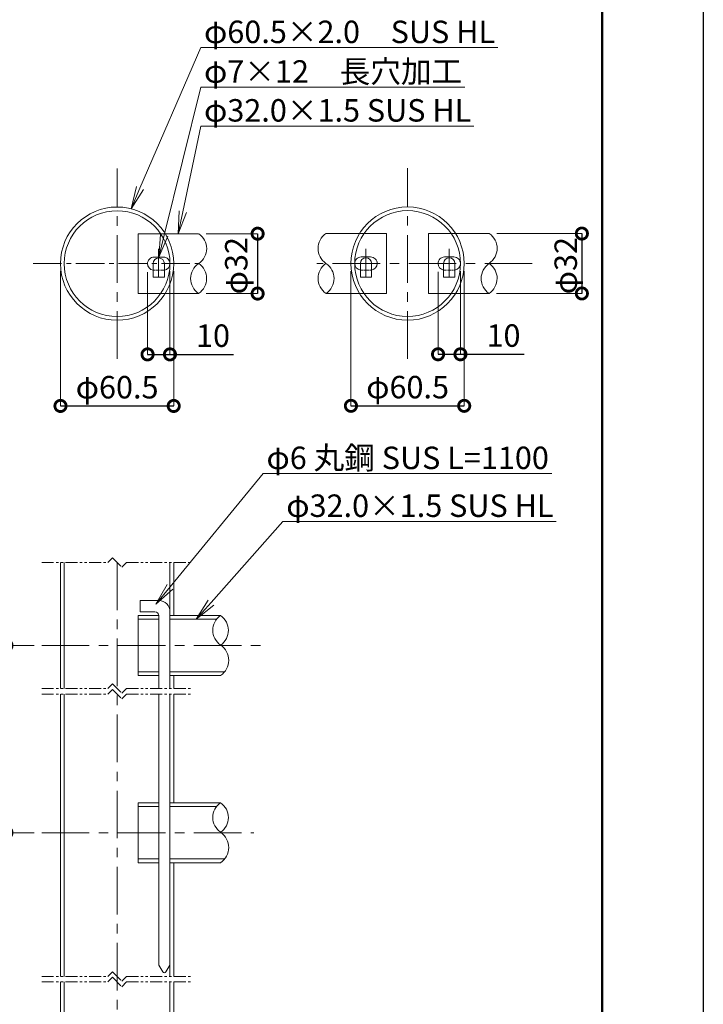
# Model space of a CAD drawing. Extents: x -100 to 8300, y -80 to 5860.
# Drawn here: x 6474 to 8300, y 1249 to 3879 of the extents above; entities that cross this region are included whole.
import ezdxf
from ezdxf import colors
from ezdxf.entities.mleader import LeaderData, LeaderLine
from ezdxf.math import Vec2, Vec3

# ---------------------------------------------------------------- set-up
doc = ezdxf.new("R2010")
doc.units = 0
doc.header["$MEASUREMENT"] = 0
doc.header["$PDMODE"] = 1
for name, pattern in [('CENTER', [50.8, 31.75, -6.35, 6.35, -6.35]), ('CENTER2', [28.575, 19.05, -3.175, 3.175, -3.175]), ('HIDDEN2', [4.7625, 3.175, -1.5875]), ('PHANTOM', [63.5, 31.75, -6.35, 6.35, -6.35, 6.35, -6.35])]:
    doc.linetypes.add(name, pattern=pattern)
doc.layers.get('0').update_dxf_attribs({"linetype": 'CONTINUOUS'})
doc.layers.get('DefPoints').update_dxf_attribs({"linetype": 'CONTINUOUS'})
for name, color, linetype, lineweight in [('FRAM3', 1, 'CONTINUOUS', 50), ('基準線', 6, 'CENTER', 18), ('外形線', 7, 'CONTINUOUS', 18), ('寸法線', 3, 'CONTINUOUS', 18), ('想像線', 11, 'PHANTOM', 13), ('文字引出', 4, 'CONTINUOUS', 18), ('細線', 8, 'CONTINUOUS', 5)]:
    doc.layers.add(name, color=color, linetype=linetype, lineweight=lineweight)
doc.styles.get("Standard").update_dxf_attribs({"font": 'TXT.SHX', "bigfont": 'bigfont.shx'})
doc.dimstyles.new('20ベース-4', dxfattribs={"dimscale": 20, "dimtxt": 3, "dimasz": 3, "dimexe": 0, "dimexo": 1, "dimgap": 1, "dimtad": 3, "dimdec": 1, "dimlfac": 0.2, "dimdsep": 46, "dimtxsty": 'Standard', "dimblk1": 'DOTSMALL', "dimblk2": 'DOTSMALL', "dimsah": 1, "dimcen": 0, "dimclrd": 256, "dimclre": 256, "dimclrt": 7, "dimadec": 0, "dimazin": 0, "dimtfac": 1, "dimtdec": 1, "dimtix": 1, "dimtmove": 2, "dimatfit": 3, "dimldrblk": 'DOTSMALL', "dimfxl": 0, "dimtolj": 1, "dimlwd": -1, "dimlwe": -1, "dimarcsym": 0})

# ---------------------------------------------------------------- blocks, each defined once
blk = doc.blocks.new('_OPEN')
at = {"color": 0, "linetype": 'ByBlock'}
for p, q in [((-1, 0.167), (0, 0)), ((0, 0), (-1, -0.167)), ((0, 0), (-1, 0))]:
    blk.add_line(p, q, dxfattribs=at)
blk = doc.blocks.new('_DotSmall')
at = {"layer": 'FRAM3', "color": 0, "const_width": 0.5}
blk.add_lwpolyline([(-0.0625, 0, 1), (0.0625, 0, 1)], format="xyb", close=True, dxfattribs=at)
blk = doc.blocks.new('*D44')
at = {"layer": 'DefPoints', "color": 0}
for p in [(6532.6, 2207.2), (6438.3, 1707.2), (6532.6, 1707.2)]:
    blk.add_point(p, dxfattribs=at)
at = {"layer": '寸法線'}
for p, q in [((6512.6, 2207.2), (6438.3, 2207.2)), ((6512.6, 1707.2), (6438.3, 1707.2))]:
    blk.add_line(p, q, dxfattribs=at)
at = {"layer": '寸法線', "lineweight": -2}
blk.add_line((6438.3, 2207.2), (6438.3, 1707.2), dxfattribs=at)
at = {"layer": '寸法線', "lineweight": -2, "xscale": 60, "yscale": 60, "zscale": 60}
for p, rotation in [((6438.3, 2207.2), 90), ((6438.3, 1707.2), 270)]:
    blk.add_blockref('_DotSmall', p, dxfattribs=dict(at, rotation=rotation))
at = {"layer": '寸法線', "color": 7, "insert": (6388.3, 1957.2), "char_height": 60, "attachment_point": 5, "rotation": 90}
blk.add_mtext('\\A1;968', dxfattribs=at)
blk = doc.blocks.new('*D36')
at = {"layer": 'DefPoints', "color": 0}
for p in [(6815.3, 3224.7), (6875.1, 3227.2), (6875.1, 2984.8)]:
    blk.add_point(p, dxfattribs=at)
at = {"layer": '寸法線'}
for p, q in [((6815.3, 3204.7), (6815.3, 2984.8)), ((6875.1, 3207.2), (6875.1, 2984.8))]:
    blk.add_line(p, q, dxfattribs=at)
at = {"layer": '寸法線', "lineweight": -2}
for p, q in [((6815.3, 2984.8), (6875.1, 2984.8)), ((6875.1, 2984.8), (7045.1, 2984.8))]:
    blk.add_line(p, q, dxfattribs=at)
at = {"layer": '寸法線', "lineweight": -2, "xscale": 60, "yscale": 60, "zscale": 60, "rotation": 180}
blk.add_blockref('_DotSmall', (6815.3, 2984.8), dxfattribs=at)
at = {"layer": '寸法線', "lineweight": -2, "xscale": 60, "yscale": 60, "zscale": 60}
blk.add_blockref('_DotSmall', (6875.1, 2984.8), dxfattribs=at)
at = {"layer": '寸法線', "color": 7, "insert": (6990.1, 3034.8), "char_height": 60, "attachment_point": 5}
blk.add_mtext('\\A1;10', dxfattribs=at)
blk = doc.blocks.new('*D37')
at = {"layer": 'DefPoints', "color": 0}
for p in [(6582.6, 3227.2), (6885.1, 3227.2), (6885.1, 2847.1)]:
    blk.add_point(p, dxfattribs=at)
at = {"layer": '寸法線'}
for p, q in [((6582.6, 3207.2), (6582.6, 2847.1)), ((6885.1, 3207.2), (6885.1, 2847.1))]:
    blk.add_line(p, q, dxfattribs=at)
at = {"layer": '寸法線', "lineweight": -2}
blk.add_line((6582.6, 2847.1), (6885.1, 2847.1), dxfattribs=at)
at = {"layer": '寸法線', "lineweight": -2, "xscale": 60, "yscale": 60, "zscale": 60, "rotation": 180}
blk.add_blockref('_DotSmall', (6582.6, 2847.1), dxfattribs=at)
at = {"layer": '寸法線', "lineweight": -2, "xscale": 60, "yscale": 60, "zscale": 60}
blk.add_blockref('_DotSmall', (6885.1, 2847.1), dxfattribs=at)
at = {"layer": '寸法線', "color": 7, "insert": (6733.9, 2897.1), "char_height": 60, "attachment_point": 5}
blk.add_mtext('\\A1;φ60.5', dxfattribs=at)
blk = doc.blocks.new('*D38')
at = {"layer": 'DefPoints', "color": 0}
for p in [(6952.2, 3307.2), (6951.6, 3147.2), (7109.3, 3147.2)]:
    blk.add_point(p, dxfattribs=at)
at = {"layer": '寸法線'}
for p, q in [((6972.2, 3307.2), (7109.3, 3307.2)), ((6971.6, 3147.2), (7109.3, 3147.2))]:
    blk.add_line(p, q, dxfattribs=at)
at = {"layer": '寸法線', "lineweight": -2}
blk.add_line((7109.3, 3307.2), (7109.3, 3147.2), dxfattribs=at)
at = {"layer": '寸法線', "lineweight": -2, "xscale": 60, "yscale": 60, "zscale": 60}
for p, rotation in [((7109.3, 3307.2), 90), ((7109.3, 3147.2), 270)]:
    blk.add_blockref('_DotSmall', p, dxfattribs=dict(at, rotation=rotation))
at = {"layer": '寸法線', "color": 7, "insert": (7052.2, 3221.7), "char_height": 60, "attachment_point": 5, "rotation": 90}
blk.add_mtext('\\A1;φ32', dxfattribs=at)
blk = doc.blocks.new('*D39')
at = {"layer": 'DefPoints', "color": 0}
for p in [(7358.7, 3227.5), (7661.2, 3227.5), (7661.2, 2847.4)]:
    blk.add_point(p, dxfattribs=at)
at = {"layer": '寸法線'}
for p, q in [((7358.7, 3207.5), (7358.7, 2847.4)), ((7661.2, 3207.5), (7661.2, 2847.4))]:
    blk.add_line(p, q, dxfattribs=at)
at = {"layer": '寸法線', "lineweight": -2}
blk.add_line((7358.7, 2847.4), (7661.2, 2847.4), dxfattribs=at)
at = {"layer": '寸法線', "lineweight": -2, "xscale": 60, "yscale": 60, "zscale": 60, "rotation": 180}
blk.add_blockref('_DotSmall', (7358.7, 2847.4), dxfattribs=at)
at = {"layer": '寸法線', "lineweight": -2, "xscale": 60, "yscale": 60, "zscale": 60}
blk.add_blockref('_DotSmall', (7661.2, 2847.4), dxfattribs=at)
at = {"layer": '寸法線', "color": 7, "insert": (7510, 2897.4), "char_height": 60, "attachment_point": 5}
blk.add_mtext('\\A1;φ60.5', dxfattribs=at)
blk = doc.blocks.new('*D40')
at = {"layer": 'DefPoints', "color": 0}
for p in [(7728.3, 3307.5), (7727.7, 3147.5), (7975.6, 3147.5)]:
    blk.add_point(p, dxfattribs=at)
at = {"layer": '寸法線'}
for p, q in [((7748.3, 3307.5), (7975.6, 3307.5)), ((7747.7, 3147.5), (7975.6, 3147.5))]:
    blk.add_line(p, q, dxfattribs=at)
at = {"layer": '寸法線', "lineweight": -2}
blk.add_line((7975.6, 3307.5), (7975.6, 3147.5), dxfattribs=at)
at = {"layer": '寸法線', "lineweight": -2, "xscale": 60, "yscale": 60, "zscale": 60}
for p, rotation in [((7975.6, 3307.5), 90), ((7975.6, 3147.5), 270)]:
    blk.add_blockref('_DotSmall', p, dxfattribs=dict(at, rotation=rotation))
at = {"layer": '寸法線', "color": 7, "insert": (7932.5, 3221.9), "char_height": 60, "attachment_point": 5, "rotation": 90}
blk.add_mtext('\\A1;φ32', dxfattribs=at)
blk = doc.blocks.new('*D41')
at = {"layer": 'DefPoints', "color": 0}
for p in [(7591.4, 3225), (7651.2, 3227.5), (7651.2, 2985.1)]:
    blk.add_point(p, dxfattribs=at)
at = {"layer": '寸法線'}
for p, q in [((7591.4, 3205), (7591.4, 2985.1)), ((7651.2, 3207.5), (7651.2, 2985.1))]:
    blk.add_line(p, q, dxfattribs=at)
at = {"layer": '寸法線', "lineweight": -2}
for p, q in [((7591.4, 2985.1), (7651.2, 2985.1)), ((7651.2, 2985.1), (7821.2, 2985.1))]:
    blk.add_line(p, q, dxfattribs=at)
at = {"layer": '寸法線', "lineweight": -2, "xscale": 60, "yscale": 60, "zscale": 60, "rotation": 180}
blk.add_blockref('_DotSmall', (7591.4, 2985.1), dxfattribs=at)
at = {"layer": '寸法線', "lineweight": -2, "xscale": 60, "yscale": 60, "zscale": 60}
blk.add_blockref('_DotSmall', (7651.2, 2985.1), dxfattribs=at)
at = {"layer": '寸法線', "color": 7, "insert": (7766.2, 3035.1), "char_height": 60, "attachment_point": 5}
blk.add_mtext('\\A1;10', dxfattribs=at)

msp = doc.modelspace()

# ---------------------------------------------------------------- linework, layer by layer
at = {"layer": 'DefPoints'}
msp.add_lwpolyline([(-99.94, 5860.25), (8300.06, 5860.25), (8300.06, -79.75), (-99.94, -79.75)], close=True, dxfattribs=at)
at = {"layer": 'FRAM3', "color": 1, "linetype": 'Continuous'}
msp.add_lwpolyline([(480.06, 190.25), (480.06, 5590.25), (8030.06, 5590.25), (8030.06, 190.25)], close=True, dxfattribs=at)
at = {"layer": '基準線', "linetype": 'CENTER', "ltscale": 4}
for p, q in [((6733.87, 2972.84), (6733.87, 3481.58)), ((7509.98, 2973.11), (7509.98, 3481.86)), ((7843.1, 3227.48), (7267.31, 3227.48))]:
    msp.add_line(p, q, dxfattribs=at)
at = {"layer": '基準線', "linetype": 'CENTER2', "ltscale": 4}
for p, q in [((6844.48, 3266.62), (6844.48, 3187.8)), ((7398.73, 3267.17), (7398.73, 3188.35)), ((7621.23, 3267.17), (7621.23, 3188.35)), ((6509.45, 3227.21), (6958.29, 3227.21))]:
    msp.add_line(p, q, dxfattribs=at)
at = {"layer": '基準線', "ltscale": 4}
for p, q in [((6733.87, 2428.93), (6733.87, 927.17)), ((6532.62, 2207.17), (7121.47, 2207.17)), ((6532.62, 1707.17), (7099.16, 1707.17))]:
    msp.add_line(p, q, dxfattribs=at)
at = {"layer": '外形線', "color": 0, "linetype": 'Continuous'}
for p, q in [((6790.12, 3307.21), (6790.12, 3242.21)), ((6790.12, 3307.21), (6790.12, 3147.21)), ((6790.12, 3307.21), (6951.61, 3307.21)), ((7453.73, 3307.48), (7292.23, 3307.48)), ((7453.73, 3307.48), (7453.73, 3242.48)), ((7453.73, 3307.48), (7453.73, 3147.48)), ((7566.23, 3307.48), (7566.23, 3242.48)), ((7566.23, 3307.48), (7566.23, 3147.48)), ((7566.23, 3307.48), (7727.72, 3307.48)), ((6830.12, 3227.48), (6830.12, 3190.89)), ((6860.12, 3190.89), (6860.12, 3227.48)), ((7383.73, 3191.17), (7383.73, 3227.76)), ((7413.73, 3227.76), (7413.73, 3191.17)), ((7606.23, 3227.76), (7606.23, 3191.17)), ((7636.23, 3191.17), (7636.23, 3227.76)), ((6830.12, 3190.89), (6860.12, 3190.89)), ((7413.73, 3191.17), (7383.73, 3191.17)), ((7606.23, 3191.17), (7636.23, 3191.17)), ((6790.12, 3147.21), (6951.61, 3147.21)), ((7453.73, 3147.48), (7292.23, 3147.48)), ((7566.23, 3147.48), (7727.72, 3147.48))]:
    msp.add_line(p, q, dxfattribs=at)
at = {"layer": '外形線', "linetype": 'Continuous'}
for p, q in [((6582.62, 2092.57), (6582.62, 2428.93)), ((6885.12, 2287.17), (6885.12, 2428.93)), ((6795.12, 2327.27), (6845.12, 2327.27)), ((6795.12, 2297.27), (6795.12, 2327.27)), ((6795.12, 2297.27), (6835.12, 2297.27)), ((6790.12, 2287.17), (6845.12, 2287.17)), ((6845.12, 2287.27), (6845.12, 2092.57)), ((6875.12, 2287.17), (7010.25, 2287.17)), ((6845.12, 2127.17), (6790.12, 2127.17)), ((7010.25, 2127.17), (6875.12, 2127.17)), ((6885.12, 2092.57), (6885.12, 2127.17)), ((6582.62, 1323.47), (6582.62, 2077.57)), ((6845.12, 2077.57), (6845.12, 1353.78)), ((6885.12, 1787.17), (6885.12, 2077.57)), ((6790.12, 1787.12), (6845.12, 1787.12)), ((6875.12, 1787.12), (7010.25, 1787.12)), ((6845.12, 1627.12), (6790.12, 1627.12)), ((7010.25, 1627.12), (6875.12, 1627.12)), ((6885.12, 1323.47), (6885.12, 1627.17)), ((6845.12, 1353.78), (6855.79, 1335.3)), ((6864.45, 1335.3), (6875.12, 1353.78)), ((6582.62, 927.17), (6582.62, 1308.47)), ((6875.12, 927.17), (6875.12, 1308.47)), ((6885.12, 927.17), (6885.12, 1308.47))]:
    msp.add_line(p, q, dxfattribs=at)
at = {"layer": '外形線'}
for p, q in [((6875.12, 2297.27), (6875.12, 2092.57)), ((6790.12, 2287.17), (6790.12, 2127.17)), ((6790.12, 2127.17), (6790.12, 2134.35)), ((6875.12, 2077.57), (6875.12, 1353.78)), ((6790.12, 1787.12), (6790.12, 1627.12)), ((6790.12, 1627.12), (6790.12, 1634.3))]:
    msp.add_line(p, q, dxfattribs=at)
at = {"layer": '外形線', "color": 0}
for points in [[(6860.12, 3209.89, 0.3728247), (6875.12, 3227.21), (6875.12, 3227.21, 0.4142136), (6857.62, 3244.71), (6832.62, 3244.71, 0.4142136), (6815.12, 3227.21), (6815.12, 3227.21, 0.3728247), (6830.12, 3209.89, 0.3728247)], [(7383.73, 3210.16, -0.3728247), (7368.73, 3227.48), (7368.73, 3227.48, -0.4142136), (7386.23, 3244.98), (7411.23, 3244.98, -0.4142136), (7428.73, 3227.48), (7428.73, 3227.48, -0.3728247), (7413.73, 3210.16, -0.3728247)], [(7636.23, 3210.16, 0.3728247), (7651.23, 3227.48), (7651.23, 3227.48, 0.4142136), (7633.73, 3244.98), (7608.73, 3244.98, 0.4142136), (7591.23, 3227.48), (7591.23, 3227.48, 0.3728247), (7606.23, 3210.16, 0.3728247)]]:
    msp.add_lwpolyline(points, format="xyb", dxfattribs=at)
at = {"layer": '外形線', "color": 0, "linetype": 'HIDDEN2'}
for points in [[(6830.12, 3209.89), (6832.62, 3209.71), (6857.62, 3209.71), (6860.12, 3209.89)], [(7413.73, 3210.16), (7411.23, 3209.98), (7386.23, 3209.98), (7383.73, 3210.16)], [(7606.23, 3210.16), (7608.73, 3209.98), (7633.73, 3209.98), (7636.23, 3210.16)]]:
    msp.add_lwpolyline(points, dxfattribs=at)
at = {"layer": '外形線', "color": 0, "linetype": 'Continuous'}
for radius in [151.25, 141.25]:
    msp.add_circle((6733.87, 3227.21), radius, dxfattribs=at)
at = {"layer": '外形線', "linetype": 'Continuous'}
for radius in [151.25, 141.25]:
    msp.add_circle((7509.98, 3227.48), radius, dxfattribs=at)
at = {"layer": '外形線', "color": 0, "linetype": 'Continuous'}
for centre in [(6845.12, 3227.48), (7398.73, 3227.76), (7621.23, 3227.76)]:
    msp.add_arc(centre, 15, 0, 180, dxfattribs=at)
at = {"layer": '外形線'}
for centre, radius in [((6845.12, 2297.27), 30), ((6835.12, 2287.27), 10)]:
    msp.add_arc(centre, radius, 0, 90, dxfattribs=at)
at = {"layer": '外形線', "linetype": 'Continuous'}
msp.add_arc((6860.12, 1337.8), 5, 210, 330, dxfattribs=at)
at = {"layer": '外形線', "color": 0, "extrusion": (0, 0, -1)}
for centre, major_axis, ratio, start_param, end_param in [((6920.35, 3267.44), (52.84, 1.34), 0.9407979, -0.8998581, 0.9547323), ((7696.46, 3267.71), (52.84, 1.34), 0.9407979, -0.8998581, 0.9547323), ((6983.8, 3187.41), (53.38, 1.37), 0.9413926, 2.2420398, 4.0966302), ((6919.72, 3187.44), (53.38, 1.37), 0.9413926, -0.8995529, 0.9550375), ((7759.91, 3187.69), (53.38, 1.37), 0.9413926, 2.2420398, 4.0966302), ((7695.83, 3187.71), (53.38, 1.37), 0.9413926, -0.8995529, 0.9550375)]:
    msp.add_ellipse(centre, major_axis=major_axis, ratio=ratio, start_param=start_param, end_param=end_param, dxfattribs=at)
at = {"layer": '外形線', "color": 0}
for centre, major_axis, ratio, start_param, end_param in [((7323.5, 3267.71), (-52.84, 1.34), 0.9407979, -0.8998581, 0.9547323), ((7324.12, 3187.71), (-53.38, 1.37), 0.9413926, -0.8995529, 0.9550375), ((7260.05, 3187.69), (-53.38, 1.37), 0.9413926, 2.2420398, 4.0966302)]:
    msp.add_ellipse(centre, major_axis=major_axis, ratio=ratio, start_param=start_param, end_param=end_param, dxfattribs=at)
at = {"layer": '外形線'}
for centre, major_axis, ratio, start_param, end_param in [((7041.86, 2247.77), (-52.38, 1.45), 0.9402692, -0.8971773, 0.9574131), ((6978.98, 2247.73), (-52.38, 1.45), 0.9402692, 2.2444154, 4.0990057), ((6978.11, 2168), (-53.81, 2), 0.9418662, 2.2453237, 4.0999141), ((7041.86, 1747.72), (-52.38, 1.45), 0.9402692, -0.8971773, 0.9574131), ((6978.98, 1747.68), (-52.38, 1.45), 0.9402692, 2.2444154, 4.0990057), ((6978.11, 1667.95), (-53.81, 2), 0.9418662, 2.2453237, 4.0999141)]:
    msp.add_ellipse(centre, major_axis=major_axis, ratio=ratio, start_param=start_param, end_param=end_param, dxfattribs=at)
at = {"layer": '想像線'}
for p, q in [((6532.62, 2428.93), (6708.87, 2428.93)), ((6708.87, 2428.93), (6721.37, 2441.43)), ((6721.37, 2441.43), (6746.37, 2416.43)), ((6746.37, 2416.43), (6758.87, 2428.93)), ((6758.87, 2428.93), (6935.12, 2428.93)), ((6708.87, 2092.57), (6721.37, 2105.07)), ((6721.37, 2105.07), (6746.37, 2080.07)), ((6532.62, 2092.57), (6708.87, 2092.57)), ((6708.87, 2077.57), (6721.37, 2090.07)), ((6721.37, 2090.07), (6746.37, 2065.07)), ((6746.37, 2080.07), (6758.87, 2092.57)), ((6758.87, 2092.57), (6935.12, 2092.57)), ((6532.62, 2077.57), (6708.87, 2077.57)), ((6746.37, 2065.07), (6758.87, 2077.57)), ((6758.87, 2077.57), (6935.12, 2077.57)), ((6532.62, 1323.47), (6708.87, 1323.47)), ((6708.87, 1323.47), (6721.37, 1335.97)), ((6708.87, 1308.47), (6721.37, 1320.97)), ((6721.37, 1335.97), (6746.37, 1310.97)), ((6721.37, 1320.97), (6746.37, 1295.97)), ((6746.37, 1310.97), (6758.87, 1323.47)), ((6758.87, 1323.47), (6935.12, 1323.47)), ((6532.62, 1308.47), (6708.87, 1308.47)), ((6746.37, 1295.97), (6758.87, 1308.47)), ((6758.87, 1308.47), (6935.12, 1308.47))]:
    msp.add_line(p, q, dxfattribs=at)
at = {"layer": '細線', "linetype": 'Continuous'}
for p, q in [((6592.62, 2428.93), (6592.62, 2092.57)), ((6875.12, 2428.93), (6875.12, 2092.57)), ((6790.12, 2277.17), (6845.12, 2277.17)), ((6875.12, 2277.17), (6999.7, 2277.17)), ((6845.12, 2137.17), (6790.12, 2137.17)), ((7021.01, 2137.17), (6875.12, 2137.17)), ((6592.62, 2077.57), (6592.62, 1323.47)), ((6875.12, 1323.47), (6875.12, 2077.57)), ((6790.12, 1777.12), (6845.12, 1777.12)), ((6875.12, 1777.12), (6999.7, 1777.12)), ((6845.12, 1637.12), (6790.12, 1637.12)), ((7021.01, 1637.12), (6875.12, 1637.12)), ((6592.62, 1308.47), (6592.62, 927.17))]:
    msp.add_line(p, q, dxfattribs=at)

# ---------------------------------------------------------------- dimensions: what is measured, and where the dimension line sits
at = {"layer": '寸法線'}
for base, p1, p2, picture, middle in [((7109.34, 3147.21), (6952.21, 3307.21), (6951.61, 3147.21), '*D38', (7052.22, 3221.66)), ((7975.58, 3147.48), (7728.32, 3307.48), (7727.72, 3147.48), '*D40', (7932.54, 3221.94))]:
    dim = msp.add_linear_dim(base=base, p1=p1, p2=p2, angle=90, text='φ<>', dimstyle='20ベース-4', override={"dimlwd": 65534}, dxfattribs=at)
    dim.commit()
    dim.dimension.update_dxf_attribs({"geometry": picture, "text_midpoint": middle, "dimtype": 160})
for base, p1, p2, picture, middle in [((6885.12, 2847.11), (6582.62, 3227.21), (6885.12, 3227.21), '*D37', (6733.87, 2897.11)), ((7661.23, 2847.38), (7358.73, 3227.48), (7661.23, 3227.48), '*D39', (7509.98, 2897.38))]:
    dim = msp.add_linear_dim(base=base, p1=p1, p2=p2, text='φ<>', dimstyle='20ベース-4', override={"dimlwd": 65534}, dxfattribs=at)
    dim.commit()
    dim.dimension.update_dxf_attribs({"geometry": picture, "text_midpoint": middle})
for base, p1, p2, picture, middle in [((6875.12, 2984.84), (6815.29, 3224.75), (6875.12, 3227.21), '*D36', (6990.12, 2984.84)), ((7651.23, 2985.12), (7591.4, 3225.02), (7651.23, 3227.48), '*D41', (7766.23, 2985.12))]:
    dim = msp.add_linear_dim(base=base, p1=p1, p2=p2, text='10', dimstyle='20ベース-4', override={"dimtmove": 0, "dimlwd": 65534}, dxfattribs=at)
    dim.commit()
    dim.dimension.update_dxf_attribs({"geometry": picture, "text_midpoint": middle, "dimtype": 160})
dim = msp.add_linear_dim(base=(6438.26, 1707.17), p1=(6532.62, 2207.17), p2=(6532.62, 1707.17), angle=90, text='968', dimstyle='20ベース-4', override={"dimlwd": 65534}, dxfattribs=at)
dim.commit()
dim.dimension.update_dxf_attribs({"geometry": '*D44', "text_midpoint": (6388.26, 1957.17)})

# ---------------------------------------------------------------- leaders
at = {"layer": '文字引出'}
ml = msp.add_multileader_mtext('Standard', dxfattribs=at)
ml.set_content('φ60.5×2.0\u3000SUS HL', color=7)
ml.set_leader_properties(color=256, linetype='ByLayer', lineweight=-1)
ml.set_arrow_properties(name='OPEN')
ml.build(insert=Vec2(0, 0))
ml.multileader.update_dxf_attribs({"text_left_attachment_type": 6, "text_right_attachment_type": 6, "dogleg_length": 0.36, "arrow_head_size": 60, "scale": 20})
ctx = ml.context
ctx.base_point, ctx.scale, ctx.char_height, ctx.arrow_head_size, ctx.landing_gap_size, ctx.plane_origin = Vec3(6964.35, 3804.26), 20, 60, 60, 1.8, Vec3(6544.79, 3042.35)
ctx.left_attachment, ctx.right_attachment = 6, 6
notes = []
notes.append((ctx, [(0, (1, 1, 0), (6957.15, 3804.26), (1, 0), 7.2, [(0, [(6771.08, 3373.81)], 0, [])])]))
ctx.mtext.insert, ctx.mtext.flow_direction = Vec3(6966.15, 3876.26), 5
ml = msp.add_multileader_mtext('Standard', dxfattribs=at)
ml.set_content('φ7×12\u3000長穴加工', color=7)
ml.set_leader_properties(color=256, linetype='ByLayer', lineweight=-1)
ml.set_arrow_properties(name='OPEN')
ml.build(insert=Vec2(0, 0))
ml.multileader.update_dxf_attribs({"text_left_attachment_type": 6, "text_right_attachment_type": 6, "dogleg_length": 0.36, "arrow_head_size": 60, "scale": 20})
ctx = ml.context
ctx.base_point, ctx.scale, ctx.char_height, ctx.arrow_head_size, ctx.landing_gap_size, ctx.plane_origin = Vec3(6964.35, 3698.51), 20, 60, 60, 1.8, Vec3(6544.79, 2936.6)
ctx.left_attachment, ctx.right_attachment = 6, 6
notes.append((ctx, [(0, (1, 1, 0), (6957.15, 3698.51), (1, 0), 7.2, [(0, [(6845.12, 3244.71)], 0, [])])]))
ctx.mtext.insert, ctx.mtext.flow_direction = Vec3(6966.15, 3770.51), 5
ml = msp.add_multileader_mtext('Standard', dxfattribs=at)
ml.set_content('φ32.0×1.5 SUS HL', color=7)
ml.set_leader_properties(color=256, linetype='ByLayer', lineweight=-1)
ml.set_arrow_properties(name='OPEN')
ml.build(insert=Vec2(0, 0))
ml.multileader.update_dxf_attribs({"text_left_attachment_type": 6, "text_right_attachment_type": 6, "dogleg_length": 0.36, "arrow_head_size": 60, "scale": 20})
ctx = ml.context
ctx.base_point, ctx.scale, ctx.char_height, ctx.arrow_head_size, ctx.landing_gap_size, ctx.plane_origin = Vec3(6964.35, 3594.61), 20, 60, 60, 1.8, Vec3(6544.79, 2832.7)
ctx.left_attachment, ctx.right_attachment = 6, 6
notes.append((ctx, [(0, (1, 1, 0), (6957.15, 3594.61), (1, 0), 7.2, [(0, [(6897.1, 3307.21)], 0, [])])]))
ctx.mtext.insert, ctx.mtext.flow_direction = Vec3(6966.15, 3666.61), 5
ml = msp.add_multileader_mtext('Standard', dxfattribs=at)
ml.set_content('φ6 丸鋼 SUS L=1100', color=7)
ml.set_leader_properties(color=256, linetype='ByLayer', lineweight=-1)
ml.set_arrow_properties(name='OPEN')
ml.build(insert=Vec2(0, 0))
ml.multileader.update_dxf_attribs({"text_left_attachment_type": 6, "text_right_attachment_type": 6, "dogleg_length": 0.36, "arrow_head_size": 60, "scale": 20})
ctx = ml.context
ctx.base_point, ctx.scale, ctx.char_height, ctx.arrow_head_size, ctx.landing_gap_size, ctx.plane_origin = Vec3(7131.15, 2666.44), 20, 60, 60, 1.8, Vec3(6748.97, 2036.81)
ctx.left_attachment, ctx.right_attachment = 6, 6
notes.append((ctx, [(0, (1, 1, 0), (7123.95, 2666.44), (1, 0), 7.2, [(0, [(6837.37, 2317.38)], 0, [])])]))
ctx.mtext.insert, ctx.mtext.flow_direction = Vec3(7132.95, 2738.44), 5
ml = msp.add_multileader_mtext('Standard', dxfattribs=at)
ml.set_content('φ32.0×1.5 SUS HL', color=7)
ml.set_leader_properties(color=256, linetype='ByLayer', lineweight=-1)
ml.set_arrow_properties(name='OPEN')
ml.build(insert=Vec2(0, 0))
ml.multileader.update_dxf_attribs({"text_left_attachment_type": 6, "text_right_attachment_type": 6, "dogleg_length": 0.36, "arrow_head_size": 60, "scale": 20})
ctx = ml.context
ctx.base_point, ctx.scale, ctx.char_height, ctx.arrow_head_size, ctx.landing_gap_size, ctx.plane_origin = Vec3(7184.08, 2538.59), 20, 60, 60, 1.8, Vec3(6767.28, 1907.35)
ctx.left_attachment, ctx.right_attachment = 6, 6
notes.append((ctx, [(0, (1, 1, 0), (7176.88, 2538.59), (1, 0), 7.2, [(0, [(6944.92, 2277.17)], 0, [])])]))
ctx.mtext.insert, ctx.mtext.flow_direction = Vec3(7185.88, 2610.59), 5
for ctx, leaders in notes:
    for number, flags, end, landing, length, lines in leaders:
        leader = LeaderData()
        leader.index, (leader.has_last_leader_line, leader.has_dogleg_vector, leader.attachment_direction) = number, flags
        leader.last_leader_point, leader.dogleg_vector, leader.dogleg_length = Vec3(end), Vec3(landing), length
        for number, points, colour, breaks in lines:
            line = LeaderLine()
            line.index, line.vertices, line.color, line.breaks = number, Vec3.list(points), colors.encode_raw_color(colour), breaks
            leader.lines.append(line)
        ctx.leaders.append(leader)

doc.saveas('drawing.dxf')
